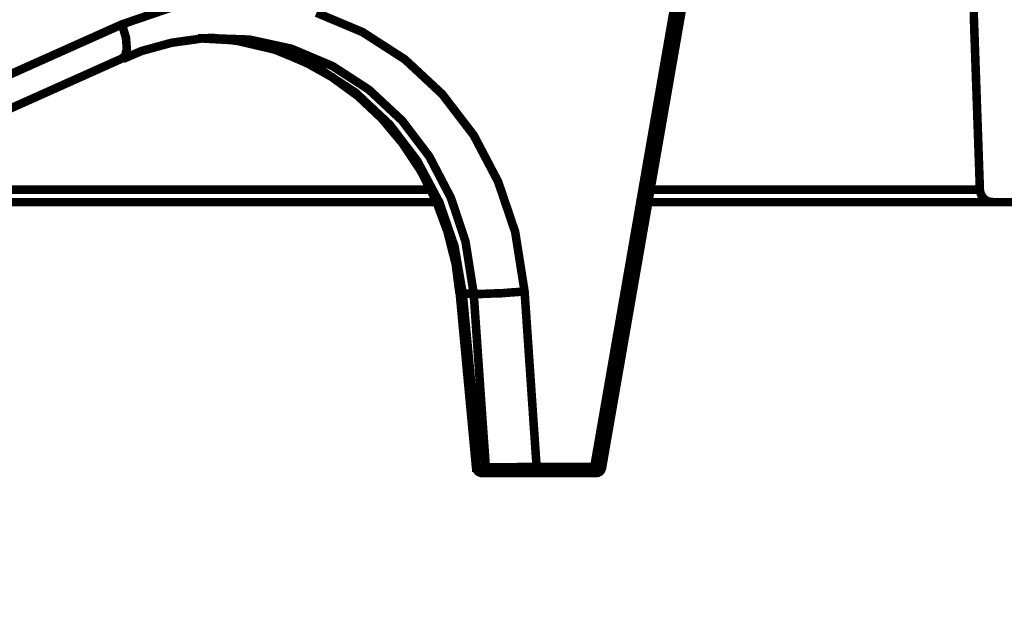
# Model space of a CAD drawing. Units: millimetres. Extents: x -31000 to 52402, y -39700 to 36029.
# Drawn here: x -14528 to -14021, y -20481 to -20178 of the extents above; entities that cross this region are included whole.
import ezdxf

# ---------------------------------------------------------------- set-up
doc = ezdxf.new("R2010")
doc.units = ezdxf.units.MM
doc.layers.add('EvoBetons', color=7, linetype='Continuous', lineweight=0)

msp = doc.modelspace()

# ---------------------------------------------------------------- linework, layer by layer
at = {"layer": 'EvoBetons', "color": 253, "const_width": 4.405806054011264}
for points in [[(-13936.79987823487, -20272.29656763527), (-14026.61178182224, -20272.29656763527), (-14027.91983901781, -20272.19413559178), (-14029.19511795948, -20271.86020712992), (-14030.26860577545, -20271.25585807324), (-14031.30829101703, -20270.45279085212), (-14032.14720945335, -20269.4796864388), (-14032.71775593569, -20268.33859347413), (-14033.18740685518, -20267.13194400162), (-14033.32159283217, -20265.85768938038), (-14036.47496329156, -20175.86499323623), (-14033.32159283217, -20085.73913543552), (-14033.18740685518, -20084.56526421693), (-14032.71775593569, -20083.25618270089), (-14032.14720945335, -20082.18269488493), (-14031.30829101703, -20081.24441736639), (-14030.26860577545, -20080.44135014529), (-14029.19511795948, -20079.8370010886), (-14027.91983901781, -20079.50102398589), (-14026.61178182224, -20079.40064058326)], [(-14375.13015177446, -20174.69112201764), (-14351.41047561956, -20184.65161392833), (-14329.56940314262, -20198.73397126977), (-14310.31217896317, -20216.67187072885), (-14294.10742968025, -20237.82818499492), (-14281.52723825684, -20261.76860220355), (-14272.73703244324, -20287.68595785187), (-14267.9063372714, -20318.3315766285), (-14261.69895543485, -20408.79546017281), (-14232.00800330368, -20408.79546017281), (-14189.13199853223, -20162.25177465405)], [(-14231.30327084435, -20411.96880488068), (-14230.69892178763, -20411.96880488068), (-14230.12888746553, -20411.83359458325), (-14229.62543397171, -20411.49966612141), (-14229.05539964962, -20411.26407242135), (-14228.68613213273, -20410.79493366208), (-14228.35117935041, -20410.3257949028), (-14228.11558565039, -20409.85665614354), (-14227.9813996734, -20409.25230708684), (-14185.13919747628, -20163.17980896824)], [(-15103.62069927879, -20461.73848618021), (-14475.27488775064, -20180.66086151327), (-14450.85099129665, -20172.31060132652)], [(-14474.58654441826, -20197.6953103486), (-14473.74813814212, -20197.19134469452), (-14472.80832414296, -20193.33580257691), (-14473.27848722263, -20187.56887852742), (-14475.29127687759, -20180.66086151327)], [(-14474.82162595809, -20198.51476669666), (-14465.19250170818, -20194.39085262503), (-14449.79338044745, -20190.16655515079), (-14434.09259681853, -20187.95402301101), (-14426.91313488911, -20187.81881271358), (-14426.44297180943, -20187.81881271358), (-14425.73875151029, -20187.95402301101), (-14419.49859141979, -20188.75709023211), (-14415.77467447812, -20189.22827763224), (-14412.016954962, -20189.69536775064), (-14399.536634781, -20192.98138770637), (-14396.38275216143, -20193.78650356833), (-14387.45887253103, -20197.44127888071), (-14381.35289841752, -20199.88940472054), (-14379.57467814222, -20200.86046049298), (-14367.49691589225, -20207.6680941045), (-14367.02726497276, -20207.86886090978), (-14366.45671849036, -20208.37282656385), (-14353.77511934396, -20217.62653737433), (-14341.56317111694, -20229.12760721938), (-14330.76017564839, -20242.03609334222), (-14321.36664509856, -20256.2188340863), (-14316.43505436387, -20265.84130025342), (-14313.61663668674, -20271.50784090026), (-14313.2478813301, -20272.31295676225), (-14307.61155813614, -20287.56918532228), (-14303.38418770053, -20304.33321356275), (-14301.40468845978, -20319.6242690176)], [(-14436.20628203634, -20187.81881271358), (-14435.83752667969, -20187.81881271358), (-14434.09310897878, -20187.95402301101), (-14419.53239399412, -20188.75709023211), (-14417.28503495963, -20188.89230052953), (-14415.7751866383, -20189.22827763224), (-14399.57043735539, -20192.98343634724), (-14395.44396248263, -20193.92171386577), (-14387.45938469122, -20197.44332752157), (-14379.57570246265, -20200.86250913386), (-14374.07305308543, -20203.31063497369), (-14367.49742805243, -20207.6680941045)], [(-14435.83701451951, -20187.81881271358), (-14427.85243672809, -20187.71842931094), (-14426.91313488911, -20187.81881271358)], [(-14294.12484312763, -20319.48905872015), (-14298.35221356318, -20292.49821525588), (-14305.86714043516, -20270.10042462247), (-14317.00560084615, -20248.74129491024), (-14330.99576934848, -20230.30147843799), (-14348.10550573574, -20214.3405174186), (-14366.92739373034, -20202.13676375508), (-14388.0632215877, -20193.21698140644), (-14409.63540995047, -20188.52354517292), (-14425.73926367048, -20187.95402301101), (-14426.54489169271, -20187.95402301101)], [(-15102.69778656682, -20478.955264053), (-14818.40072277242, -20351.74490922074), (-14625.69275852021, -20265.64053344814), (-14474.48616101559, -20197.91041763995), (-14474.35197503866, -20197.91041763995)], [(-14475.16682194472, -20198.04562793739), (-14474.59678762262, -20197.67687258076)], [(-14366.4572306506, -20208.37282656385), (-14354.95001488297, -20215.88314399383), (-14337.43720840443, -20232.31324377247), (-14323.2462730969, -20250.95587569086), (-14311.73854516902, -20272.5485504623), (-14303.98904891744, -20295.07950275227), (-14299.76116632165, -20319.48905872015), (-14300.80136372348, -20319.6242690176), (-14301.27101464292, -20319.6242690176)], [(-14625.59288727779, -20265.8761271482), (-14578.62369804778, -20265.8761271482), (-14532.35924127705, -20265.8761271482), (-14487.73881880463, -20265.8761271482), (-14444.99648784993, -20265.8761271482), (-14404.26797087061, -20265.8761271482), (-14365.28335943203, -20265.8761271482), (-14328.37914279704, -20265.8761271482), (-14316.43556652406, -20265.8761271482), (-14316.19997282403, -20265.8761271482)], [(-14202.26685947123, -20265.8761271482), (-14201.12576650655, -20265.8761271482), (-14174.68908039761, -20265.8761271482), (-14150.36556734629, -20265.8761271482), (-14128.32424022428, -20265.8761271482), (-14108.4626669881, -20265.8761271482), (-14090.983663084, -20265.8761271482), (-14075.71821564001, -20265.8761271482), (-14062.80255927415, -20265.8761271482), (-14052.23413318525, -20265.8761271482), (-14044.01447385394, -20265.8761271482), (-14038.00888314309, -20265.8761271482), (-14034.48624516687, -20265.8761271482), (-14033.31237394824, -20265.8761271482)], [(-14313.02253083438, -20272.29656763527), (-14313.25761237422, -20272.29656763527), (-14322.65114292411, -20272.29656763527), (-14359.75663852454, -20272.29656763527), (-14398.74124996319, -20272.29656763527), (-14439.70484848235, -20272.29656763527), (-14482.68174881664, -20272.29656763527), (-14527.30217128906, -20272.29656763527), (-14573.80170959963, -20272.29656763527), (-14622.07946818545, -20272.29656763527), (-14640.02812300915, -20272.29656763527)], [(-14026.61178182224, -20272.29656763527), (-14027.91983901781, -20272.29656763527), (-14031.44298915427, -20272.29656763527), (-14037.31388172788, -20272.29656763527), (-14045.6339244618, -20272.29656763527), (-14056.20235055069, -20272.29656763527), (-14069.25270505379, -20272.29656763527), (-14084.51764033754, -20272.29656763527), (-14102.13134237893, -20272.29656763527), (-14121.95911304072, -20272.29656763527), (-14144.03424273706, -20272.29656763527), (-14168.45813919105, -20272.29656763527), (-14194.99572086283, -20272.29656763527), (-14203.45046173398, -20272.29656763527)], [(-14289.64548986506, -20411.96880488068), (-14290.24881460135, -20411.96880488068), (-14290.81936108363, -20411.7332111806), (-14291.38990756597, -20411.49966612141), (-14291.8928488996, -20411.13091076479), (-14292.22882600235, -20410.66177200552), (-14292.59758135893, -20410.19058460538), (-14292.83266289877, -20409.62106244347), (-14292.93304630143, -20409.01876202765), (-14301.28689160974, -20319.59558804539)], [(-14285.41863158969, -20411.96265895807), (-14285.78789910658, -20411.96265895807), (-14286.12285188884, -20411.96265895807), (-14286.59301496852, -20411.96265895807), (-14287.06266588801, -20411.96265895807), (-14287.39813083051, -20411.96265895807), (-14287.86778175, -20411.96265895807), (-14288.37123524382, -20411.96265895807), (-14288.94126956597, -20411.96265895807), (-14289.4109204854, -20411.72706525799), (-14289.98146696774, -20411.49352019879), (-14290.35022232433, -20411.12476484218), (-14290.81987324388, -20410.68840433683), (-14291.05495478371, -20410.08405528013), (-14291.28952416337, -20409.61491652086), (-14291.39041972622, -20408.91223270239), (-14295.9865455184, -20359.15484324809), (-14299.74426503446, -20319.48905872015), (-14299.03953257513, -20319.48905872015), (-14298.33531227605, -20319.48905872015), (-14297.63057981672, -20319.48905872015), (-14296.92584735739, -20319.48905872015), (-14296.22162705824, -20319.48905872015), (-14295.51689459886, -20319.48905872015), (-14294.81216213958, -20319.48905872015), (-14294.10794184044, -20319.48905872015), (-14290.45111788723, -20372.29687443013), (-14287.86778175, -20408.91223270239), (-14288.37123524382, -20408.91223270239), (-14288.84037400306, -20408.91223270239), (-14289.17635110581, -20408.91223270239), (-14289.64548986506, -20408.91223270239), (-14290.11565294473, -20408.91223270239), (-14290.58530386422, -20408.91223270239), (-14290.92076880673, -20408.91223270239), (-14291.39041972622, -20408.91223270239)], [(-14294.10077159743, -20319.48905872015), (-14292.22216791952, -20319.6242690176), (-14289.77301775922, -20319.6242690176), (-14286.72003070243, -20319.48905872015), (-14283.19739272622, -20319.3558970636), (-14279.43967321016, -20319.25551366096), (-14275.5482798773, -20318.91953655825), (-14271.69017695858, -20318.65116460427), (-14267.93245744247, -20318.31723614243)], [(-14292.71589036922, -20408.91223270239), (-14292.71589036922, -20409.04744299984), (-14291.40732101341, -20408.91223270239)], [(-14262.77295541101, -20411.96265895807), (-14233.2827700851, -20411.96265895807), (-14233.04768854527, -20411.96265895807), (-14232.81311916567, -20411.72706525799), (-14232.57854978602, -20411.49352019879), (-14232.47765422317, -20411.02438143955), (-14232.20928226919, -20410.55524268027), (-14232.10838670634, -20409.98367187749), (-14232.00800330368, -20409.38137146168), (-14232.00800330368, -20408.77702240497)], [(-14227.99881312078, -20409.28098805903), (-14228.13351125801, -20409.28098805903), (-14228.70354558011, -20409.14782640247), (-14230.11301049883, -20408.91223270239), (-14231.99161417673, -20408.81184929977)], [(-14231.30327084435, -20411.96265895807), (-14231.63924794704, -20411.96265895807), (-14232.34346824618, -20411.96265895807), (-14233.04768854527, -20411.96265895807)]]:
    msp.add_lwpolyline(points, dxfattribs=at)
msp.add_lwpolyline([(-14262.97423437652, -20411.96265895807), (-14262.77295541101, -20411.96265895807), (-14262.50458345703, -20411.72706525799), (-14262.30330449152, -20411.49352019879), (-14262.03442037736, -20411.02438143955), (-14261.93403697469, -20410.55524268027), (-14261.83314141184, -20409.98367187749), (-14261.69895543485, -20409.38137146168), (-14261.69895543485, -20408.77702240497), (-14266.16089525005, -20408.77702240497), (-14272.87121842023, -20408.91223270239), (-14279.17847149925, -20408.91223270239), (-14284.34514377378, -20409.01261610504), (-14287.86778175, -20408.91223270239), (-14287.76688618715, -20409.61491652086), (-14287.63270021016, -20410.08405528013), (-14287.29723526766, -20410.68840433683), (-14286.96177032516, -20411.12476484218), (-14286.45882899153, -20411.49352019879), (-14286.02246848618, -20411.72706525799), (-14285.41863158969, -20411.96265895807), (-14284.84808510741, -20411.96265895807), (-14281.89599361348, -20411.96265895807), (-14277.53443720094, -20411.96265895807), (-14272.26738152375, -20411.96265895807), (-14266.73144173239, -20411.96265895807)], close=True, dxfattribs=at)

doc.saveas('drawing.dxf')
